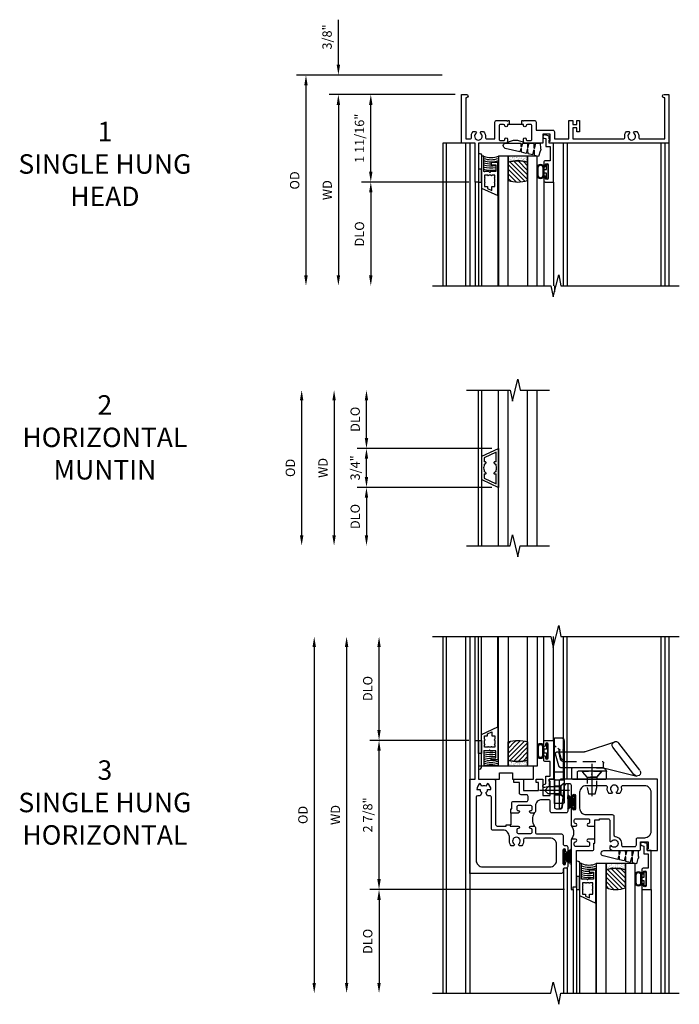
# Model space of a CAD drawing. Extents: x 0 to 88.2, y 0 to 56.1.
# Drawn here: x 26.3 to 39, y 35 to 53.9 of the extents above; entities that cross this region are included whole.
import ezdxf

# ---------------------------------------------------------------- set-up
doc = ezdxf.new("R2010")
doc.units = 0
doc.header["$LTSCALE"] = 0.5
doc.header["$MEASUREMENT"] = 0
doc.header["$PDSIZE"] = 0.25
doc.linetypes.add('CENTER', pattern=[2, 1.25, -0.25, 0.25, -0.25])
doc.linetypes.add('HIDDEN', pattern=[0.375, 0.25, -0.125])
doc.layers.get('0').update_dxf_attribs({"color": 4, "linetype": 'CONTINUOUS'})
for name, color, linetype in [('CENTER', 1, 'CENTER'), ('DIME', 2, 'CONTINUOUS'), ('HIDDEN', 3, 'HIDDEN'), ('POINTS', 7, 'CONTINUOUS'), ('TEXT', 3, 'CONTINUOUS')]:
    doc.layers.add(name, color=color, linetype=linetype)
doc.styles.get("Standard").update_dxf_attribs({"font": 'arial.ttf'})
doc.dimstyles.new('EXT_OFF-OFF', dxfattribs={"dimscale": 2, "dimtxt": 0.125, "dimasz": 0.1, "dimexe": 0.09, "dimexo": 0.0625, "dimgap": 0.0625, "dimtad": 1, "dimdec": 5, "dimzin": 0, "dimdsep": 46, "dimlunit": 4, "dimtxsty": 'Standard', "dimcen": 0, "dimse1": 1, "dimse2": 1, "dimclrd": 256, "dimadec": 0, "dimazin": 0, "dimtfac": 1, "dimtdec": 5, "dimtofl": 0, "dimtmove": 0, "dimatfit": 3, "dimfxl": 1, "dimfrac": 2, "dimtolj": 1, "dimtzin": 0, "dimarcsym": 0})
doc.dimstyles.new('EXT_ON-OFF', dxfattribs={"dimscale": 2, "dimtxt": 0.125, "dimasz": 0.1, "dimexe": 0.09, "dimexo": 0.063, "dimgap": 0.05, "dimtad": 1, "dimdec": 5, "dimzin": 0, "dimdsep": 46, "dimlunit": 4, "dimtxsty": 'Standard', "dimcen": 0, "dimse2": 1, "dimclrd": 256, "dimadec": 0, "dimazin": 0, "dimtfac": 1, "dimtdec": 5, "dimtofl": 0, "dimtmove": 0, "dimatfit": 3, "dimfxl": 1, "dimfrac": 2, "dimtolj": 1, "dimtzin": 0, "dimarcsym": 0})
doc.dimstyles.new('EXT_ON-ON', dxfattribs={"dimscale": 2, "dimtxt": 0.125, "dimasz": 0.1, "dimexe": 0.09, "dimexo": 0.063, "dimgap": 0.05, "dimtad": 1, "dimdec": 5, "dimzin": 0, "dimdsep": 46, "dimlunit": 4, "dimtxsty": 'Standard', "dimcen": 0, "dimclrd": 256, "dimadec": 0, "dimazin": 0, "dimtfac": 1, "dimtdec": 5, "dimtofl": 0, "dimtmove": 0, "dimatfit": 0, "dimfxl": 1, "dimfrac": 2, "dimtolj": 1, "dimtzin": 0, "dimarcsym": 0})

# ---------------------------------------------------------------- blocks, each defined once
blk = doc.blocks.new('*D34')
at = {"layer": 'DIME', "lineweight": -2, "transparency": 16777216}
blk.add_line((-2.375, 3.456), (-2.375, -3.018), dxfattribs=at)
at = {"layer": 'DIME', "transparency": 16777216}
for points in [[(-2.408, 3.456), (-2.342, 3.456), (-2.375, 3.656)], [(-2.408, -3.018), (-2.342, -3.018), (-2.375, -3.218)]]:
    blk.add_solid(points, dxfattribs=at)
at = {"layer": 'DIME', "color": 0, "transparency": 16777216, "insert": (-2.59, 0.219), "char_height": 0.18, "attachment_point": 5, "rotation": 90}
blk.add_mtext('\\A1;WD', dxfattribs=at)
blk = doc.blocks.new('*D35')
at = {"layer": 'DIME', "color": 0, "lineweight": -2, "transparency": 16777216}
for p, q in [((-0.019, 1.657), (-1.93, 1.657)), ((1.829, -1.218), (-1.93, -1.218))]:
    blk.add_line(p, q, dxfattribs=at)
at = {"layer": 'DIME', "lineweight": -2, "transparency": 16777216}
blk.add_line((-1.75, -1.018), (-1.75, 1.457), dxfattribs=at)
at = {"layer": 'DIME', "transparency": 16777216}
for points in [[(-1.783, 1.457), (-1.717, 1.457), (-1.75, 1.657)], [(-1.783, -1.018), (-1.717, -1.018), (-1.75, -1.218)]]:
    blk.add_solid(points, dxfattribs=at)
at = {"layer": 'DIME', "color": 0, "transparency": 16777216, "insert": (-1.968, 0.219), "char_height": 0.18, "attachment_point": 5, "rotation": 90}
blk.add_mtext('\\A1;2 7/8"', dxfattribs=at)
blk = doc.blocks.new('*D36')
at = {"layer": 'DIME', "color": 0, "lineweight": -2, "transparency": 16777216}
blk.add_line((1.829, -1.218), (-1.93, -1.218), dxfattribs=at)
at = {"layer": 'DIME', "lineweight": -2, "transparency": 16777216}
blk.add_line((-1.75, -1.418), (-1.75, -3.018), dxfattribs=at)
at = {"layer": 'DIME', "transparency": 16777216}
for points in [[(-1.783, -1.418), (-1.717, -1.418), (-1.75, -1.218)], [(-1.783, -3.018), (-1.717, -3.018), (-1.75, -3.218)]]:
    blk.add_solid(points, dxfattribs=at)
at = {"layer": 'DIME', "color": 0, "transparency": 16777216, "insert": (-1.968, -2.218), "char_height": 0.18, "attachment_point": 5, "rotation": 90}
blk.add_mtext('\\A1;DLO', dxfattribs=at)
blk = doc.blocks.new('*D37')
at = {"layer": 'DIME', "lineweight": -2, "transparency": 16777216}
blk.add_line((-3, 3.456), (-3, -3.018), dxfattribs=at)
at = {"layer": 'DIME', "transparency": 16777216}
for points in [[(-3.033, 3.456), (-2.967, 3.456), (-3, 3.656)], [(-3.033, -3.018), (-2.967, -3.018), (-3, -3.218)]]:
    blk.add_solid(points, dxfattribs=at)
at = {"layer": 'DIME', "color": 0, "transparency": 16777216, "insert": (-3.218, 0.219), "char_height": 0.18, "attachment_point": 5, "rotation": 90}
blk.add_mtext('\\A1;OD', dxfattribs=at)
blk = doc.blocks.new('*D38')
at = {"layer": 'DIME', "lineweight": -2, "transparency": 16777216}
blk.add_line((-1.75, 1.857), (-1.75, 3.456), dxfattribs=at)
at = {"layer": 'DIME', "color": 0, "lineweight": -2, "transparency": 16777216}
blk.add_line((-0.019, 1.657), (-1.93, 1.657), dxfattribs=at)
at = {"layer": 'DIME', "transparency": 16777216}
for points in [[(-1.783, 3.456), (-1.717, 3.456), (-1.75, 3.656)], [(-1.783, 1.857), (-1.717, 1.857), (-1.75, 1.657)]]:
    blk.add_solid(points, dxfattribs=at)
at = {"layer": 'DIME', "color": 0, "transparency": 16777216, "insert": (-1.968, 2.656), "char_height": 0.18, "attachment_point": 5, "rotation": 90}
blk.add_mtext('\\A1;DLO', dxfattribs=at)
blk = doc.blocks.new('B345208')
for points in [[(0.7, 0.026), (0.78, 0.026), (0.78, 0.006), (0.933, 0.006, -1), (0.933, -0.044, 0.414214), (0.908, -0.069), (0.908, -0.111, 0.414214), (0.933, -0.136), (1.179, -0.136, 0.414214), (1.204, -0.111), (1.204, -0.069, 0.414214), (1.179, -0.044, -1), (1.179, 0.006), (1.235, 0.006, -0.414214), (1.266, -0.025), (1.266, -0.116, 0.414214), (1.297, -0.147), (1.767, -0.147, -0.414214), (1.798, -0.178), (1.798, -0.338, 0.414214), (1.829, -0.369), (1.857, -0.369, -0.414214), (1.888, -0.4), (1.888, -0.477, -1), (1.848, -0.477), (1.848, -0.457, 1), (1.798, -0.457), (1.798, -0.717, 1), (1.848, -0.717), (1.848, -0.697, -1), (1.888, -0.697), (1.888, -0.774, -0.414214), (1.857, -0.805), (1.829, -0.805, 0.414214), (1.798, -0.836), (1.798, -0.876, -0.414214), (1.767, -0.907), (0, -0.907), (0, 0.906), (0.106, 0.906), (0.106, 1.657), (0.168, 1.657), (0.168, 0.906), (0.467, 0.906, -0.414214), (0.498, 0.875), (0.498, 0.037, 0.414214), (0.529, 0.006), (0.7, 0.006)], [(0.124, 0.56), (0.124, -0.657, 0.414214), (0.249, -0.782), (1.548, -0.782, 0.414214), (1.673, -0.657), (1.673, -0.352, 0.414214), (1.548, -0.227), (1.065, -0.227, 0.389824), (1.036, -0.258), (1.036, -0.284, -0.181954), (1.003, -0.374), (0.952, -0.374), (0.937, -0.348, 3.732051), (0.863, -0.348), (0.848, -0.374), (0.797, -0.374, -0.181954), (0.764, -0.284), (0.764, -0.199, 0.414214), (0.639, -0.074), (0.449, -0.074, -0.414214), (0.418, -0.043), (0.418, 0.56, 0.414214), (0.388, 0.59), (0.339, 0.59), (0.308, 0.644, 0.267949), (0.345, 0.708), (0.408, 0.708, 0.267949), (0.339, 0.826), (0.308, 0.772, 0.267949), (0.234, 0.772), (0.203, 0.826, 0.267949), (0.135, 0.708), (0.198, 0.708, 0.267949), (0.234, 0.644), (0.203, 0.59), (0.154, 0.59, 0.413286)], [(0.79, 0.256), (0.79, 0.336), (0.81, 0.336), (0.81, 0.447, -0.414214), (0.841, 0.478), (1.092, 0.478, 0.414214), (1.123, 0.509), (1.123, 0.577, 0.414214), (1.092, 0.608), (0.99, 0.608, -0.414214), (0.959, 0.639), (0.959, 0.844), (0.852, 0.844), (0.852, 0.906), (1.039, 0.906), (1.039, 0.688), (1.326, 0.688), (1.326, 0.844), (1.282, 0.844), (1.282, 0.906), (1.406, 0.906), (1.406, 0.592), (1.551, 0.592), (1.551, 0.871), (1.531, 0.871), (1.531, 0.906), (1.633, 0.906), (1.633, 0.37, 0.414214), (1.664, 0.339), (1.757, 0.339, 0.385859), (1.788, 0.367), (1.829, 0.779), (1.85, 0.816, -0.767327), (1.888, 0.806), (1.888, 0.29, -0.414214), (1.857, 0.259), (1.584, 0.259, -0.414214), (1.553, 0.29), (1.553, 0.481, 0.414214), (1.522, 0.512), (1.391, 0.512, 0.414214), (1.266, 0.387), (1.266, 0.287, -0.414214), (1.235, 0.256), (1.179, 0.256, -1), (1.179, 0.306, 0.414214), (1.204, 0.331), (1.204, 0.373, 0.414214), (1.179, 0.398), (0.933, 0.398, 0.414214), (0.908, 0.373), (0.908, 0.331, 0.414214), (0.933, 0.306, -1), (0.933, 0.256)]]:
    blk.add_lwpolyline(points, format="xyb", close=True)
blk.add_lwpolyline([(0.79, 0.256), (0.79, 0.026), (0.78, 0.026)])
blk.add_lwpolyline([(1.257, -0.003, -0.31807), (1.257, 0.265)], format="xyb")
blk = doc.blocks.new('B345356')
for points in [[(2.503, 0.126), (2.503, 0.146), (2.668, 0.146, -0.414214), (2.698, 0.116), (2.698, -0.284), (2.723, -0.298, -3.732442), (2.726, -0.371), (2.698, -0.387), (2.698, -0.435, 0.181959), (2.788, -0.469), (3.263, -0.469, 0.414214), (3.294, -0.437), (3.294, -0.298), (3.439, -0.298), (3.439, -0.433), (3.419, -0.433), (3.419, -0.469), (3.623, -0.469), (3.623, 0.907), (1.756, 0.907, 0.414214), (1.726, 0.877), (1.726, 0.359, 0.767327), (1.763, 0.349), (1.784, 0.386), (1.825, 0.799, -0.385859), (1.856, 0.827), (1.923, 0.827, -0.414214), (1.954, 0.796), (1.954, 0.653), (1.954, 0.573, 1), (1.989, 0.573), (1.989, 0.596, -1), (2.039, 0.596), (2.039, 0.336, -1), (1.989, 0.336), (1.989, 0.359, 1), (1.954, 0.359), (1.954, 0.035, 0.414214), (1.985, 0.004), (2.041, 0.004, 1), (2.041, 0.054, -0.414214), (2.016, 0.079), (2.016, 0.121, -0.414214), (2.041, 0.146), (2.287, 0.146, -0.414214), (2.312, 0.121), (2.312, 0.079, -0.414214), (2.287, 0.054, 1), (2.287, 0.004), (2.412, 0.004), (2.412, 0.126)], [(2.778, 0.195), (2.778, -0.166, 0.37787), (2.805, -0.197, -0.422196), (2.923, -0.353, 0.45972), (2.954, -0.389), (3.183, -0.389, 0.414214), (3.214, -0.357), (3.214, -0.248, -0.414214), (3.244, -0.219), (3.373, -0.219, 0.414214), (3.498, -0.094), (3.498, 0.656, 0.414214), (3.373, 0.781), (2.952, 0.781, 0.467139), (2.922, 0.746, -0.227683), (2.891, 0.632), (2.84, 0.632), (2.825, 0.658, 3.736441), (2.751, 0.658), (2.736, 0.632), (2.685, 0.632, -0.228504), (2.654, 0.746, 0.46756), (2.624, 0.781), (2.244, 0.781, 0.414214), (2.119, 0.656), (2.119, 0.351, 0.414214), (2.245, 0.225), (2.748, 0.225, -0.414214)], [(2.412, -0.246), (2.287, -0.246, 1.078636), (2.287, -0.296, -0.414214), (2.312, -0.321), (2.312, -0.363, -0.414214), (2.287, -0.389), (2.041, -0.389, -0.414214), (2.016, -0.363), (2.016, -0.321, -0.442556), (2.044, -0.296, 0.94433), (2.041, -0.246), (1.985, -0.246, 0.414214), (1.954, -0.277), (1.954, -1.218), (1.994, -1.218), (1.994, -1.168), (2.056, -1.168), (2.056, -0.469), (2.361, -0.469, 0.414214), (2.392, -0.437), (2.392, -0.326), (2.412, -0.326)]]:
    blk.add_lwpolyline(points, format="xyb", close=True)
blk.add_lwpolyline([(1.963, -0.256, 0.327838), (1.963, 0.013)], format="xyb")
blk.add_lwpolyline([(2.412, -0.246), (2.412, 0.004)])
blk = doc.blocks.new('B127098M')
at = {"layer": 'DIME', "color": 0}
for p, q in [((0, 0.136), (0, -0.136)), ((0.029, 0.136), (0, 0.136)), ((0.029, 0.136), (0.029, -0.136)), ((0.029, 0.052), (0.157, 0.131)), ((0.029, 0.048), (0.157, 0.117)), ((0.029, 0.043), (0.157, 0.103)), ((0.029, 0.036), (0.157, 0.088)), ((0.029, 0.03), (0.157, 0.075)), ((0.029, 0.027), (0.157, 0.061)), ((0.029, 0.023), (0.157, 0.045)), ((0.029, 0.016), (0.157, 0.03)), ((0.029, 0.011), (0.157, 0.018)), ((0.029, -0.136), (0, -0.136)), ((0.029, -0.036), (0.157, -0.084)), ((0.029, -0.011), (0.157, -0.015)), ((0.029, -0.016), (0.157, -0.027)), ((0.029, -0.023), (0.157, -0.042)), ((0.029, -0.027), (0.157, -0.058)), ((0.029, -0.031), (0.157, -0.072)), ((0.029, -0.043), (0.157, -0.099)), ((0.029, -0.048), (0.157, -0.113)), ((0.029, -0.052), (0.157, -0.127))]:
    blk.add_line(p, q, dxfattribs=at)
at = {"layer": 'DIME', "color": 0, "const_width": 0.01}
for points in [[(0.157, 0.158), (0.029, 0.052)], [(0.029, 0), (0.157, 0)], [(0.157, -0.158), (0.029, -0.052)]]:
    blk.add_lwpolyline(points, dxfattribs=at)
blk = doc.blocks.new('B245400')
blk.add_lwpolyline([(0.01, 0.0935, 0.414214), (0, 0.0835), (0, 0), (0.633, 0), (0.633, 0.0635, 0.414214), (0.603, 0.0935)], format="xyb", close=True)
at = {"layer": 'HIDDEN'}
for p, q in [((0.0827, 0.0619), (0.0553, 0.0935)), ((0.0827, 0), (0.0827, 0.0619)), ((0.1673, 0.0619), (0.0827, 0.0619)), ((0.1947, 0.0935), (0.1673, 0.0619)), ((0.1673, 0), (0.1673, 0.0619)), ((0.227, 0), (0.227, 0.0935)), ((0.305, 0), (0.305, 0.0935)), ((0.422, 0.0935), (0.422, 0.0797)), ((0.4335, 0.0651), (0.5127, 0.0464)), ((0.5156, 0.0765), (0.5156, 0.0935)), ((0.5156, 0.0532), (0.5156, 0.0599)), ((0.5209, 0.0413), (0.5273, 0.0333)), ((0.5402, 0.0175), (0.5498, 0.0056))]:
    blk.add_line(p, q, dxfattribs=at)
for centre, start, end in [((0.437, 0.0797), 180, 256.71499), ((0.5093, 0.0318), 38.92385, 76.71499), ((0.5306, 0.0532), 180, 218.92385), ((0.5614, 0.015), 218.92385, 270)]:
    blk.add_arc(centre, 0.015, start, end, dxfattribs=at)
blk = doc.blocks.new('B245460')
for p, q in [((0.3415, 0.4737), (0.263, 0.7956)), ((0.2782, 0.7666), (0.5407, 0.562)), ((0.3183, 0.8246), (0.5808, 0.62)), ((0.499, 0.3001), (0.596, 0.591)), ((0.232, 0.174), (0.232, 0.4953)), ((0.2395, 0.5028), (0.3025, 0.5028)), ((0.31, 0.4953), (0.31, 0.2278)), ((0.3415, 0.404), (0.3416, 0.4737)), ((0.3415, 0.4687), (0.3415, 0.0935)), ((0.4975, 0.0935), (0.4975, 0.2906)), ((0.3025, 0.2203), (0.2395, 0.2203)), ((0.2395, 0.1665), (0.334, 0.1665))]:
    blk.add_line(p, q)
for centre, radius, start, end in [((0.2982, 0.7956), 0.0352, 55.3663, 235.3663), ((0.5607, 0.591), 0.0352, 235.3663, 55.3663), ((0.2395, 0.4953), 0.0075, 90, 180), ((0.3025, 0.4953), 0.0075, 0, 90), ((0.3023, 0.4632), 0.0396, 8.12853, 89.70788), ((0.5275, 0.2906), 0.03, 161.56592, 180), ((0.2395, 0.2278), 0.0075, 180, 270), ((0.3025, 0.2278), 0.0075, 0, 0), ((0.3025, 0.2278), 0.0075, 270, 360), ((0.2395, 0.174), 0.0075, 180, 270), ((0.334, 0.174), 0.0075, 270, 0)]:
    blk.add_arc(centre, radius, start, end)
at = {"layer": 'HIDDEN'}
for p, q in [((0.2539, 0.409), (0.232, 0.409)), ((0.2539, 0.409), (0.31, 0.4577)), ((0.2539, 0.314), (0.2539, 0.409)), ((0.3416, 0.4737), (0.3886, 0.4737)), ((0.4036, 0.0868), (0.4036, 0.4587)), ((0.2539, 0.314), (0.232, 0.314)), ((0.2539, 0.314), (0.31, 0.2653)), ((0.3415, 0.0935), (0.3415, 0.0702)), ((0.3616, 0.0419), (0.4755, 0.0114)), ((0.4273, 0.0574), (0.4837, 0.0454)), ((0.4975, 0.0283), (0.4975, 0.0935))]:
    blk.add_line(p, q, dxfattribs=at)
for centre, radius, start, end in [((0.3886, 0.4587), 0.015, 0, 90), ((0.3715, 0.0702), 0.03, 180, 250.74136), ((0.4336, 0.0868), 0.03, 180, 257.98247), ((0.48, 0.0283), 0.0175, 255.04916, 77.98247)]:
    blk.add_arc(centre, radius, start, end, dxfattribs=at)
at = {"layer": 'POINTS'}
blk.add_point((0.2825, 0.3615), dxfattribs=at)
blk = doc.blocks.new('B128459')
at = {"layer": 'CENTER'}
blk.add_line((0.0516, 0), (-0.2374, 0), dxfattribs=at)
at = {"layer": 'HIDDEN'}
for p, q in [((-0.1875, 0), (-0.153, 0.0345)), ((-0.0406, 0.0345), (-0.153, 0.0345)), ((0, 0.0697), (-0.0406, 0.0345)), ((-0.0406, -0.0345), (-0.0406, 0.0345)), ((0, 0.0697), (0, -0.0697)), ((-0.1875, 0), (-0.153, -0.0345)), ((-0.0406, -0.0345), (-0.153, -0.0345)), ((0, -0.0697), (-0.0406, -0.0345))]:
    blk.add_line(p, q, dxfattribs=at)
blk = doc.blocks.new('B128381')
for points in [[(-0.192, 0), (0.192, 0), (0.095, -0.112), (-0.095, -0.112)], [(-0.095, -0.112), (-0.095, -0.313), (-0.065, -0.437), (0.065, -0.437), (0.095, -0.313), (0.095, -0.112)]]:
    blk.add_lwpolyline(points, close=True)
at = {"layer": 'CENTER'}
blk.add_lwpolyline([(0, 0.144), (0, -0.593)], dxfattribs=at)
blk = doc.blocks.new('SWEEPLOCK ASSEMBLY')
at = {"extrusion": (0, 0, -1), "xscale": 1.999999999999999, "yscale": 1.999999999999999, "zscale": -2}
for name, p, rotation in [('B245400', (0, -0.464), 90), ('B245460', (0, -0.464), 90), ('B128459', (-0.187, -0.214), 180)]:
    blk.add_blockref(name, p, dxfattribs=dict(at, rotation=rotation))
at = {"layer": 'HIDDEN'}
blk.add_blockref('B128381', (0.723, 0.156), dxfattribs=at)
blk = doc.blocks.new('B027339')
blk.add_lwpolyline([(0.406, 0), (0.406, 0.125), (0.656, 0.125), (0.656, 0), (1.062, 0), (1.062, 0.25), (0, 0.25), (0, 0)], close=True)
blk = doc.blocks.new('B345108')
blk.add_lwpolyline([(0, -0.06), (0.01, -0.07), (0, -0.08), (0, -0.136), (-0.086, -0.159, -1), (-0.102, -0.099), (-0.062, -0.088), (-0.062, 0.062), (0.02, 0.062), (0.02, 0.34), (-0.074, 0.34, -0.414214), (-0.104, 0.37), (-0.104, 0.437, -1), (-0.069, 0.437), (-0.069, 0.415, 1), (-0.019, 0.415), (-0.019, 0.675, 1), (-0.069, 0.675), (-0.069, 0.652, -1), (-0.104, 0.652), (-0.104, 0.72, -0.414214), (-0.074, 0.75), (0.082, 0.75), (0.082, 0), (0, 0)], format="xyb", close=True)
blk = doc.blocks.new('B127077M3')
for points in [[(-0.085, 0.079, 1), (-0.21, 0.079), (-0.21, -0.078, 1), (-0.085, -0.078)], [(-0.105, 0.079, 1), (-0.19, 0.079), (-0.19, -0.078, 1), (-0.105, -0.078)], [(-0.085, -0.035), (-0.035, -0.035), (-0.035, -0.12, 1), (-0.005, -0.12), (-0.005, 0.12, 1), (-0.035, 0.12), (-0.035, 0.035), (-0.085, 0.035)]]:
    blk.add_lwpolyline(points, format="xyb", close=True)
blk = doc.blocks.new('B127186 8400M1')
blk.add_lwpolyline([(0, 0), (0.06, 0), (0.06, -0.25), (0, -0.25)], close=True)
blk.add_arc((0.02, -0.511), 0.0414, 240.6761, 16.0749)
blk = doc.blocks.new('B735016')
at = {"linetype": 'Continuous'}
blk.add_lwpolyline([(0.187, 0.165), (0.272, 0.165), (0.272, 0.298), (0.171, 0.298), (0.156, 0.313), (0.141, 0.298), (0.04, 0.298), (0.04, 0), (0, 0), (0, 0.615), (0.312, 0.76), (0.312, 0.125), (0.187, 0.125)], close=True, dxfattribs=at)
blk.add_lwpolyline([(0.055, 0.588), (0.117, 0.588), (0.117, 0.625), (0.195, 0.662), (0.195, 0.588), (0.257, 0.588), (0.257, 0.521), (0.245, 0.509), (0.257, 0.497), (0.257, 0.435), (0.245, 0.423), (0.257, 0.411), (0.257, 0.368), (0.2, 0.368, 1), (0.18, 0.368), (0.138, 0.368, 1), (0.118, 0.368), (0.055, 0.368), (0.055, 0.411), (0.067, 0.423), (0.055, 0.435), (0.055, 0.497), (0.067, 0.509), (0.055, 0.521)], format="xyb", close=True, dxfattribs=at)
blk = doc.blocks.new('GT245508')
h = blk.add_hatch()
h.set_pattern_fill('ANSI31', color=256, scale=0.5, style=0)
h.set_pattern_definition([(45, (-23.4708, 0.754585), (-0.04419417, 0.04419417), [])])
edge = h.paths.add_edge_path()
edge.add_line((-0.791, 0.37), (-0.791, 0.72))
edge.add_arc((-0.604, 0.149), 0.601, 71.8194, 108.1806, ccw=False)
edge.add_line((-0.416, 0.72), (-0.416, 0.37))
edge.add_arc((-0.604, 0.941), 0.601, 251.8194, 288.1806, ccw=False)
h = blk.add_hatch()
h.set_pattern_fill('AR-SAND', color=256, scale=0.03, style=0)
h.set_pattern_definition([(37.5, (-19.74987, 0.66139), (-0.0018898, 0.05780471), [0, -0.0456, 0, -0.051, 0, -0.04875]), (7.5, (-19.74987, 0.66139), (0.0530933, 0.08466438), [0, -0.0246, 0, -0.0411, 0, -0.01575]), (327.5, (-19.78677, 0.66139), (0.09342426, 0.00016977), [0, -0.015, 0, -0.054, 0, -0.0705]), (317.5, (-19.78677, 0.66139), (0.0901838, 0.02633027), [0, -0.0075, 0, -0.0354, 0, -0.0405])])
edge = h.paths.add_edge_path()
edge.add_line((-0.416, 0.37), (-0.416, 0.25))
edge.add_line((-0.416, 0.25), (-0.791, 0.25))
edge.add_line((-0.791, 0.25), (-0.791, 0.37))
edge.add_arc((-0.604, 0.941), 0.601, 251.8194, 288.1806)
for p, q in [((-1.425, 0.75), (-1.425, 2.75)), ((-1.363, 0.75), (-1.363, 2.75)), ((-1.303, 0.865), (-1.303, 2.75)), ((-0.991, 1.01), (-0.991, 2.75)), ((-0.104, 0.72), (-0.104, 2.751)), ((0.082, 0.75), (0.082, 2.75))]:
    blk.add_line(p, q)
for points in [[(-0.791, 2.75), (-0.791, 0.25), (-0.979, 0.25), (-0.979, 2.75)], [(-0.229, 2.75), (-0.229, 0.25), (-0.416, 0.25), (-0.416, 2.75)]]:
    blk.add_lwpolyline(points)
at = {"const_width": 0.0121}
blk.add_lwpolyline([(-0.985, 1.01), (-0.985, 0.51)], dxfattribs=at)
for points in [[(-0.791, 0.37), (-0.791, 0.72, -0.16), (-0.416, 0.72), (-0.416, 0.37, -0.16)], [(-0.416, 0.37), (-0.416, 0.25), (-0.791, 0.25), (-0.791, 0.37, 0.16)]]:
    blk.add_lwpolyline(points, format="xyb", close=True)
at = {"layer": 'TEXT'}
for centre, radius, start, end in [((-1.122, -0.079), 0.638, 100.6995, 102.8022), ((-1.122, -0.079), 0.598, 81.2598, 103.6741), ((-1.122, -0.079), 0.558, 80.6282, 104.6749), ((-1.122, -0.079), 0.518, 79.8978, 105.8359), ((-1.122, -0.079), 0.478, 89.2905, 107.1996), ((-1.122, -0.079), 0.638, 91.903, 92.6992), ((-1.121, -0.084), 0.443, 71.2784, 108.7216), ((-1.121, -0.084), 0.403, 69.3155, 110.6845), ((-1.121, -0.083), 0.362, 66.8784, 113.1216)]:
    blk.add_arc(centre, radius, start, end, dxfattribs=at)
for name, p in [('B735016', (-1.303, 0.25)), ('B127186 8400M1', (-1.363, 0.75)), ('B127077M3', (-0.019, 0.545)), ('B345108', (0, 0)), ('B027339', (-1.363, 0))]:
    blk.add_blockref(name, p)
blk = doc.blocks.new('B127099M2')
blk.add_lwpolyline([(0.032, 0.102, -0.373885), (0.041, 0.096), (0.068, -0.006), (0.147, 0.013), (0.149, 0.109, -0.869287), (0.165, 0.111), (0.188, 0.023), (0.272, 0.043), (0.274, 0.124, -0.869287), (0.29, 0.126), (0.309, 0.052), (0.397, 0.073), (0.399, 0.139, -0.869287), (0.414, 0.14), (0.43, 0.081), (0.711, 0.149, 0.888037), (0.699, 0.25), (0.41, 0.25), (0.409, 0.189, -0.869287), (0.393, 0.187), (0.376, 0.25), (0.286, 0.25), (0.284, 0.174, -0.869287), (0.268, 0.172), (0.248, 0.25), (0.161, 0.25), (0.159, 0.159, -0.869287), (0.144, 0.157), (0.119, 0.25), (0.037, 0.25), (0.035, 0.144, -0.373885), (0.028, 0.137)], format="xyb", close=True)
blk = doc.blocks.new('GT245507')
h = blk.add_hatch()
h.set_pattern_fill('AR-SAND', color=256, scale=0.03, style=0)
h.set_pattern_definition([(322.5, (-19.74987, -0.66139), (-0.0018898, -0.05780471), [0, -0.0456, 0, -0.051, 0, -0.04875]), (352.5, (-19.74987, -0.66139), (0.0530933, -0.08466438), [0, -0.0246, 0, -0.0411, 0, -0.01575]), (32.5, (-19.78677, -0.66139), (0.09342426, -0.00016977), [0, -0.015, 0, -0.054, 0, -0.0705]), (42.5, (-19.78677, -0.66139), (0.0901838, -0.02633027), [0, -0.0075, 0, -0.0354, 0, -0.0405])])
edge = h.paths.add_edge_path()
edge.add_line((-0.416, -0.37), (-0.416, -0.25))
edge.add_line((-0.416, -0.25), (-0.791, -0.25))
edge.add_line((-0.791, -0.25), (-0.791, -0.37))
edge.add_arc((-0.604, -0.941), 0.601, 71.8194, 108.1806, ccw=False)
h = blk.add_hatch()
h.set_pattern_fill('ANSI31', color=256, scale=0.5, style=0)
h.set_pattern_definition([(315, (-23.4708, -0.754585), (-0.04419417, -0.04419417), [])])
edge = h.paths.add_edge_path()
edge.add_line((-0.791, -0.37), (-0.791, -0.72))
edge.add_arc((-0.604, -0.149), 0.601, 251.8194, 288.1806)
edge.add_line((-0.416, -0.72), (-0.416, -0.37))
edge.add_arc((-0.604, -0.941), 0.601, 71.8194, 108.1806)
for p, q in [((-1.425, -0.75), (-1.425, -2.75)), ((-1.363, -0.75), (-1.363, -2.75)), ((-0.104, -0.72), (-0.104, -2.751)), ((0.082, -0.75), (0.082, -2.75)), ((-1.303, -0.865), (-1.303, -2.75)), ((-0.991, -1.01), (-0.991, -2.75))]:
    blk.add_line(p, q)
for points in [[(-0.791, -2.75), (-0.791, -0.25), (-0.979, -0.25), (-0.979, -2.75)], [(-0.229, -2.75), (-0.229, -0.25), (-0.416, -0.25), (-0.416, -2.75)]]:
    blk.add_lwpolyline(points)
for points in [[(-0.416, -0.37), (-0.416, -0.25), (-0.791, -0.25), (-0.791, -0.37, -0.16)], [(-0.791, -0.37), (-0.791, -0.72, 0.16), (-0.416, -0.72), (-0.416, -0.37, 0.16)]]:
    blk.add_lwpolyline(points, format="xyb", close=True)
at = {"const_width": 0.0121}
blk.add_lwpolyline([(-0.985, -1.01), (-0.985, -0.51)], dxfattribs=at)
at = {"layer": 'TEXT'}
for centre, radius, start, end in [((-1.121, 0.083), 0.362, 246.8784, 293.1216), ((-1.121, 0.084), 0.403, 249.3155, 290.6845), ((-1.121, 0.084), 0.443, 251.2784, 288.7216), ((-1.122, 0.079), 0.478, 252.8004, 270.7095), ((-1.122, 0.079), 0.518, 254.1641, 280.1022), ((-1.122, 0.079), 0.558, 255.3251, 279.3718), ((-1.122, 0.079), 0.598, 256.3259, 278.7402), ((-1.122, 0.079), 0.638, 257.1978, 259.3005), ((-1.122, 0.079), 0.638, 267.3008, 268.097)]:
    blk.add_arc(centre, radius, start, end, dxfattribs=at)
at = {"xscale": -1, "rotation": 180}
for name, p in [('B345108', (0, 0)), ('B127186 8400M1', (-1.363, -0.75)), ('B735016', (-1.303, -0.25)), ('B127077M3', (-0.019, -0.545))]:
    blk.add_blockref(name, p, dxfattribs=at)
at = {"xscale": -1}
blk.add_blockref('B127099M2', (-0.135, -0.25), dxfattribs=at)
blk = doc.blocks.new('*D54')
at = {"layer": 'DIME', "color": 0, "lineweight": -2, "transparency": 16777216}
blk.add_line((-0.125, 0), (-2.555, 0), dxfattribs=at)
at = {"layer": 'DIME', "lineweight": -2, "transparency": 16777216}
blk.add_line((-2.375, -0.2), (-2.375, -3.488), dxfattribs=at)
at = {"layer": 'DIME', "transparency": 16777216}
for points in [[(-2.408, -0.2), (-2.342, -0.2), (-2.375, 0)], [(-2.408, -3.488), (-2.342, -3.488), (-2.375, -3.688)]]:
    blk.add_solid(points, dxfattribs=at)
at = {"layer": 'DIME', "color": 0, "transparency": 16777216, "insert": (-2.59, -1.844), "char_height": 0.18, "attachment_point": 5, "rotation": 90}
blk.add_mtext('\\A1;WD', dxfattribs=at)
blk = doc.blocks.new('*D55')
at = {"layer": 'DIME', "color": 0, "lineweight": -2, "transparency": 16777216}
for p, q in [((-0.125, 0), (-1.93, 0)), ((0.14, -1.688), (-1.93, -1.688))]:
    blk.add_line(p, q, dxfattribs=at)
at = {"layer": 'DIME', "lineweight": -2, "transparency": 16777216}
blk.add_line((-1.75, -1.488), (-1.75, -0.2), dxfattribs=at)
at = {"layer": 'DIME', "transparency": 16777216}
for points in [[(-1.783, -0.2), (-1.717, -0.2), (-1.75, 0)], [(-1.783, -1.488), (-1.717, -1.488), (-1.75, -1.688)]]:
    blk.add_solid(points, dxfattribs=at)
at = {"layer": 'DIME', "color": 0, "transparency": 16777216, "insert": (-1.968, -0.844), "char_height": 0.18, "attachment_point": 5, "rotation": 90}
blk.add_mtext('\\A1;1 11/16"', dxfattribs=at)
blk = doc.blocks.new('*D56')
at = {"layer": 'DIME', "color": 0, "lineweight": -2, "transparency": 16777216}
blk.add_line((0.14, -1.688), (-1.93, -1.688), dxfattribs=at)
at = {"layer": 'DIME', "lineweight": -2, "transparency": 16777216}
blk.add_line((-1.75, -1.888), (-1.75, -3.488), dxfattribs=at)
at = {"layer": 'DIME', "transparency": 16777216}
for points in [[(-1.783, -1.888), (-1.717, -1.888), (-1.75, -1.688)], [(-1.783, -3.488), (-1.717, -3.488), (-1.75, -3.688)]]:
    blk.add_solid(points, dxfattribs=at)
at = {"layer": 'DIME', "color": 0, "transparency": 16777216, "insert": (-1.968, -2.688), "char_height": 0.18, "attachment_point": 5, "rotation": 90}
blk.add_mtext('\\A1;DLO', dxfattribs=at)
blk = doc.blocks.new('*D57')
at = {"layer": 'DIME', "lineweight": -2, "transparency": 16777216}
for p, q in [((-2.375, 0.575), (-2.375, 1.441)), ((-2.375, -0.2), (-2.375, -0.4))]:
    blk.add_line(p, q, dxfattribs=at)
at = {"layer": 'DIME', "color": 0, "lineweight": -2, "transparency": 16777216}
for p, q in [((-0.375, 0.375), (-2.555, 0.375)), ((-0.125, 0), (-2.555, 0))]:
    blk.add_line(p, q, dxfattribs=at)
at = {"layer": 'DIME', "transparency": 16777216}
for points in [[(-2.408, 0.575), (-2.342, 0.575), (-2.375, 0.375)], [(-2.408, -0.2), (-2.342, -0.2), (-2.375, 0)]]:
    blk.add_solid(points, dxfattribs=at)
at = {"layer": 'DIME', "color": 0, "transparency": 16777216, "insert": (-2.593, 1.108), "char_height": 0.18, "attachment_point": 5, "rotation": 90}
blk.add_mtext('\\A1;3/8"', dxfattribs=at)
blk = doc.blocks.new('*D58')
at = {"layer": 'DIME', "color": 0, "lineweight": -2, "transparency": 16777216}
blk.add_line((-0.375, 0.375), (-3.18, 0.375), dxfattribs=at)
at = {"layer": 'DIME', "lineweight": -2, "transparency": 16777216}
blk.add_line((-3, 0.175), (-3, -3.488), dxfattribs=at)
at = {"layer": 'DIME', "transparency": 16777216}
for points in [[(-3.033, 0.175), (-2.967, 0.175), (-3, 0.375)], [(-3.033, -3.488), (-2.967, -3.488), (-3, -3.688)]]:
    blk.add_solid(points, dxfattribs=at)
at = {"layer": 'DIME', "color": 0, "transparency": 16777216, "insert": (-3.218, -1.657), "char_height": 0.18, "attachment_point": 5, "rotation": 90}
blk.add_mtext('\\A1;OD', dxfattribs=at)
blk = doc.blocks.new('B345207')
for points in [[(0.916, -0.58), (0.885, -0.58), (0.885, -0.599, -0.941594), (0.835, -0.602, 0.379405), (0.81, -0.58), (0.75, -0.58, 0.414214), (0.725, -0.605), (0.725, -0.863, 0.414214), (0.75, -0.888), (0.81, -0.888, 0.414214), (0.835, -0.863, -1), (0.885, -0.863), (0.885, -0.907, -0.414214), (0.854, -0.938), (0.327, -0.938), (0.327, -1.688), (0.265, -1.688), (0.265, -0.938), (0, -0.938), (0, 0), (0.094, 0, -1), (0.094, -0.062), (0.08, -0.062), (0.08, -0.858), (0.161, -0.858, 0.455538), (0.19, -0.824, -0.220354), (0.224, -0.714), (0.272, -0.714), (0.288, -0.741, 3.721972), (0.362, -0.741), (0.377, -0.714), (0.426, -0.714, -0.220354), (0.46, -0.824, 0.455538), (0.489, -0.858), (0.645, -0.858), (0.645, -0.531, -0.414214), (0.676, -0.5), (0.87, -0.5), (0.885, -0.515), (0.899, -0.5), (0.916, -0.5)], [(1.166, -0.5), (1.182, -0.5), (1.197, -0.515), (1.211, -0.5), (1.406, -0.5, -0.414214), (1.437, -0.531), (1.437, -0.688), (1.759, -0.688, -0.414214), (1.79, -0.719), (1.79, -0.858), (2.067, -0.858), (2.067, -0.5), (2.147, -0.5), (2.147, -0.578), (2.222, -0.578), (2.222, -0.5), (2.272, -0.5), (2.272, -0.718), (2.222, -0.718), (2.222, -0.64), (2.147, -0.64), (2.147, -0.858), (3.118, -0.858, 0.455538), (3.147, -0.824, -0.220354), (3.181, -0.714), (3.229, -0.714), (3.245, -0.741, 3.721972), (3.319, -0.741), (3.334, -0.714), (3.383, -0.714, -0.220354), (3.417, -0.824, 0.455538), (3.446, -0.858), (3.92, -0.858), (3.92, -0.062), (3.906, -0.062, -1), (3.906, 0), (4, 0), (4, -0.938), (1.69, -0.938), (1.69, -0.903), (1.71, -0.903), (1.71, -0.768), (1.565, -0.768), (1.565, -0.938), (1.228, -0.938, -0.414214), (1.197, -0.907), (1.197, -0.863, -1), (1.247, -0.863, 0.414214), (1.272, -0.888), (1.332, -0.888, 0.414214), (1.357, -0.863), (1.357, -0.605, 0.414214), (1.332, -0.58), (1.271, -0.58, 0.379405), (1.246, -0.602, -0.941594), (1.197, -0.599), (1.197, -0.58), (1.166, -0.58)]]:
    blk.add_lwpolyline(points, format="xyb", close=True)
blk.add_lwpolyline([(1.197, -0.58), (0.885, -0.58)])
blk.add_lwpolyline([(1.206, -0.929, 0.256152), (0.876, -0.929)], format="xyb")
blk = doc.blocks.new('*D109')
at = {"layer": 'DIME', "lineweight": -2, "transparency": 16777216}
blk.add_line((-2.761, 1.3), (-2.761, -1.3), dxfattribs=at)
at = {"layer": 'DIME', "transparency": 16777216}
for points in [[(-2.794, 1.3), (-2.728, 1.3), (-2.761, 1.5)], [(-2.794, -1.3), (-2.728, -1.3), (-2.761, -1.5)]]:
    blk.add_solid(points, dxfattribs=at)
at = {"layer": 'DIME', "color": 0, "transparency": 16777216, "insert": (-2.976, 0), "char_height": 0.18, "attachment_point": 5, "rotation": 90}
blk.add_mtext('\\A1;WD', dxfattribs=at)
blk = doc.blocks.new('*D110')
at = {"layer": 'DIME', "color": 0, "lineweight": -2, "transparency": 16777216}
for p, q in [((0.283, 0.375), (-2.316, 0.375)), ((0.284, -0.375), (-2.316, -0.375))]:
    blk.add_line(p, q, dxfattribs=at)
at = {"layer": 'DIME', "lineweight": -2, "transparency": 16777216}
blk.add_line((-2.136, -0.175), (-2.136, 0.175), dxfattribs=at)
at = {"layer": 'DIME', "transparency": 16777216}
for points in [[(-2.169, 0.175), (-2.103, 0.175), (-2.136, 0.375)], [(-2.169, -0.175), (-2.103, -0.175), (-2.136, -0.375)]]:
    blk.add_solid(points, dxfattribs=at)
at = {"layer": 'DIME', "color": 0, "transparency": 16777216, "insert": (-2.354, 0), "char_height": 0.18, "attachment_point": 5, "rotation": 90}
blk.add_mtext('\\A1;3/4"', dxfattribs=at)
blk = doc.blocks.new('*D111')
at = {"layer": 'DIME', "color": 0, "lineweight": -2, "transparency": 16777216}
blk.add_line((0.273, -0.375), (-2.316, -0.375), dxfattribs=at)
at = {"layer": 'DIME', "lineweight": -2, "transparency": 16777216}
blk.add_line((-2.136, -0.575), (-2.136, -1.3), dxfattribs=at)
at = {"layer": 'DIME', "transparency": 16777216}
for points in [[(-2.169, -0.575), (-2.103, -0.575), (-2.136, -0.375)], [(-2.169, -1.3), (-2.103, -1.3), (-2.136, -1.5)]]:
    blk.add_solid(points, dxfattribs=at)
at = {"layer": 'DIME', "color": 0, "transparency": 16777216, "insert": (-2.354, -0.937), "char_height": 0.18, "attachment_point": 5, "rotation": 90}
blk.add_mtext('\\A1;DLO', dxfattribs=at)
blk = doc.blocks.new('*D112')
at = {"layer": 'DIME', "lineweight": -2, "transparency": 16777216}
blk.add_line((-3.386, 1.3), (-3.386, -1.3), dxfattribs=at)
at = {"layer": 'DIME', "transparency": 16777216}
for points in [[(-3.419, 1.3), (-3.353, 1.3), (-3.386, 1.5)], [(-3.419, -1.3), (-3.353, -1.3), (-3.386, -1.5)]]:
    blk.add_solid(points, dxfattribs=at)
at = {"layer": 'DIME', "color": 0, "transparency": 16777216, "insert": (-3.604, 0), "char_height": 0.18, "attachment_point": 5, "rotation": 90}
blk.add_mtext('\\A1;OD', dxfattribs=at)
blk = doc.blocks.new('*D113')
at = {"layer": 'DIME', "lineweight": -2, "transparency": 16777216}
blk.add_line((-2.136, 0.575), (-2.136, 1.3), dxfattribs=at)
at = {"layer": 'DIME', "color": 0, "lineweight": -2, "transparency": 16777216}
blk.add_line((0.283, 0.375), (-2.316, 0.375), dxfattribs=at)
at = {"layer": 'DIME', "transparency": 16777216}
for points in [[(-2.169, 1.3), (-2.103, 1.3), (-2.136, 1.5)], [(-2.169, 0.575), (-2.103, 0.575), (-2.136, 0.375)]]:
    blk.add_solid(points, dxfattribs=at)
at = {"layer": 'DIME', "color": 0, "transparency": 16777216, "insert": (-2.354, 0.937), "char_height": 0.18, "attachment_point": 5, "rotation": 90}
blk.add_mtext('\\A1;DLO', dxfattribs=at)
blk = doc.blocks.new('B735017')
at = {"linetype": 'Continuous'}
for p, q in [((-0.322, 0.225), (0, 0.375)), ((-0.322, -0.225), (-0.322, 0.225)), ((-0.045, 0.304), (-0.277, 0.196)), ((-0.277, 0.196), (-0.277, 0.115)), ((-0.045, 0.115), (-0.045, 0.304)), ((0, 0.375), (0, -0.375)), ((-0.246, 0.115), (-0.277, 0.115)), ((-0.277, 0.075), (-0.277, 0.047)), ((-0.277, 0.075), (-0.261, 0.075)), ((-0.236, 0.1), (-0.236, 0.105)), ((-0.086, 0.105), (-0.086, 0.1)), ((-0.045, 0.115), (-0.076, 0.115)), ((-0.061, 0.075), (-0.045, 0.075)), ((-0.045, 0.047), (-0.045, 0.075)), ((-0.277, -0.047), (-0.277, -0.075)), ((-0.261, -0.075), (-0.277, -0.075)), ((-0.277, -0.115), (-0.277, -0.196)), ((-0.277, -0.115), (-0.246, -0.115)), ((-0.236, -0.105), (-0.236, -0.1)), ((-0.086, -0.1), (-0.086, -0.105)), ((-0.076, -0.115), (-0.045, -0.115)), ((-0.045, -0.075), (-0.061, -0.075)), ((-0.045, -0.075), (-0.045, -0.047)), ((-0.045, -0.304), (-0.045, -0.115)), ((-0.322, -0.225), (0, -0.375)), ((-0.277, -0.196), (-0.045, -0.304))]:
    blk.add_line(p, q, dxfattribs=at)
for centre, radius, start, end in [((-0.161, 0), 0.125, 158.1252, 201.8748), ((-0.161, 0), 0.125, 126.8699, 143.1301), ((-0.246, 0.105), 0.01, 0, 90), ((-0.076, 0.105), 0.01, 90, 180), ((-0.161, 0), 0.125, 36.8699, 53.1301), ((-0.161, 0), 0.125, 338.1252, 21.8748), ((-0.161, 0), 0.125, 216.8699, 233.1301), ((-0.246, -0.105), 0.01, 270, 0), ((-0.161, 0), 0.125, 306.8699, 323.1301), ((-0.076, -0.105), 0.01, 180, 270)]:
    blk.add_arc(centre, radius, start, end, dxfattribs=at)
blk = doc.blocks.new('S245HI503KCADS')
for p, q in [((-0.517952, 3.6565), (-0.517952, -3.2185)), ((-0.455952, 3.6565), (-0.455952, -3.2185)), ((-0.080952, 3.6565), (-0.080952, -3.2185)), ((-0.000952, 3.6565), (-0.000952, -3.2185)), ((1.806048, 0.9065), (1.806048, 3.6565)), ((1.876048, 0.9065), (1.876048, 3.6565)), ((3.683048, 3.6565), (3.683048, -3.2185)), ((3.763048, 3.6565), (3.763048, -3.2185)), ((3.841048, 3.6565), (3.841048, -3.2185)), ((1.806048, -0.814125), (1.806048, -3.2185)), ((1.876048, -0.79756), (1.876048, -3.2185))]:
    blk.add_line(p, q)
for points in [[(-0.717952, 3.6565), (1.565116, 3.6565), (1.608585, 3.44408), (1.71451, 3.86892), (1.75798, 3.6565), (4.041048, 3.6565)], [(-0.717952, -3.2185), (1.565116, -3.2185), (1.608585, -3.00608), (1.71451, -3.43092), (1.75798, -3.2185), (4.041048, -3.2185)]]:
    blk.add_lwpolyline(points)
for name, p in [('GT245508', (1.531, 0.9065)), ('SWEEPLOCK ASSEMBLY', (1.633, 0.9065)), ('B345208', (0, 0)), ('B345356', (0, 0)), ('GT245507', (3.419, -0.4685)), ('B127098M', (1.7975, -0.5865))]:
    blk.add_blockref(name, p)
at = {"rotation": 180}
blk.add_blockref('B127098M', (2.039, 0.466), dxfattribs=at)
at = {"layer": 'DIME'}
for base, p1, p2, angle, text, dimstyle, picture, middle in [((-3, -3.2185), (-0.094, 3.6565), (1.794, -3.2185), 90, 'OD', 'EXT_OFF-OFF', '*D37', (-3.218131, 0.219)), ((-2.375, -3.2185), (-0.094, 3.6565), (1.794, -3.2185), 90, 'WD', 'EXT_OFF-OFF', '*D34', (-2.59, 0.219)), ((-1.75, 3.6565), (0.106, 1.6565), (-0.094, 3.6565), 270, 'DLO', 'EXT_ON-OFF', '*D38', (-1.968131, 2.6565)), ((-1.75, -3.2185), (1.954, -1.2185), (1.794, -3.2185), 90, 'DLO', 'EXT_ON-OFF', '*D36', (-1.968131, -2.2185))]:
    dim = blk.add_linear_dim(base=base, p1=p1, p2=p2, angle=angle, text=text, dimstyle=dimstyle, dxfattribs=at)
    dim.commit()
    dim.dimension.update_dxf_attribs({"geometry": picture, "text_midpoint": middle})
dim = blk.add_linear_dim(base=(-1.75, 1.6565), p1=(1.954, -1.2185), p2=(0.106, 1.6565), angle=90, dimstyle='EXT_ON-ON', dxfattribs=at)
dim.commit()
dim.dimension.update_dxf_attribs({"geometry": '*D35', "text_midpoint": (-1.96807, 0.219)})
blk = doc.blocks.new('S245HH504KCADS')
for p, q in [((0, -0.938), (-0.359, -0.938)), ((-0.359, -0.938), (-0.359, -3.688)), ((-0.297, -0.938), (-0.297, -3.688)), ((0.078, -0.938), (0.078, -3.688)), ((0.158, -0.938), (0.158, -3.688)), ((1.96, -0.938), (1.96, -3.688)), ((2.04, -0.938), (2.04, -3.688)), ((3.842, -0.938), (3.842, -3.688)), ((3.922, -0.938), (3.922, -3.688)), ((4, -0.938), (4, -3.688)), ((1.791, -3.688), (1.791, -3.806318))]:
    blk.add_line(p, q)
blk.add_lwpolyline([(-0.559, -3.688), (1.724068, -3.688), (1.767538, -3.90042), (1.873462, -3.47558), (1.916932, -3.688), (4.2, -3.688)])
for name, p in [('B345207', (0, 0)), ('GT245507', (1.689952, -0.938))]:
    blk.add_blockref(name, p)
at = {"layer": 'DIME'}
for base, p1, p2, picture, middle in [((-2.375, 0.375), (0, 0), (-0.25, 0.375), '*D57', (-2.593131, 1.10824)), ((-1.75, 0), (0.264952, -1.688), (0, 0), '*D55', (-1.96807, -0.844))]:
    dim = blk.add_linear_dim(base=base, p1=p1, p2=p2, angle=90, dimstyle='EXT_ON-ON', dxfattribs=at)
    dim.commit()
    dim.dimension.update_dxf_attribs({"geometry": picture, "text_midpoint": middle})
for base, p1, text, picture, middle in [((-3, -3.688), (-0.25, 0.375), 'OD', '*D58', (-3.218131, -1.6565)), ((-2.375, -3.688), (0, 0), 'WD', '*D54', (-2.59, -1.844)), ((-1.75, -3.688), (0.264952, -1.688), 'DLO', '*D56', (-1.968131, -2.688))]:
    dim = blk.add_linear_dim(base=base, p1=p1, p2=(-0.559, -3.688), angle=90, text=text, dimstyle='EXT_ON-OFF', dxfattribs=at)
    dim.commit()
    dim.dimension.update_dxf_attribs({"geometry": picture, "text_midpoint": middle})
blk = doc.blocks.new('S245HI506')
for p, q in [((0.025784, -1.5), (0.025784, 1.5)), ((0.085784, 0.224849), (0.085784, 1.5)), ((0.407784, -1.5), (0.407784, 1.5)), ((0.408634, -1.5), (0.408634, 1.5)), ((0.596134, -1.5), (0.596134, 1.5)), ((0.971134, -1.5), (0.971134, 1.5)), ((1.158634, -1.5), (1.158634, 1.5)), ((0.085784, -1.5), (0.085784, -0.224849))]:
    blk.add_line(p, q)
for points in [[(-0.205866, 1.5), (0.636202, 1.5), (0.679671, 1.28758), (0.785596, 1.71242), (0.829065, 1.5), (1.3958, 1.5)], [(-0.205866, -1.5), (0.636202, -1.5), (0.679671, -1.28758), (0.785596, -1.71242), (0.829065, -1.5), (1.3958, -1.5)]]:
    blk.add_lwpolyline(points)
blk.add_blockref('B735017', (0.407784, 0))
at = {"layer": 'DIME'}
for base, p1, p2, angle, text, dimstyle, picture, middle in [((-3.385866, -1.5), (-0.205866, 1.5), (-0.205866, -1.5), 90, 'OD', 'EXT_OFF-OFF', '*D112', (-3.603997, 0)), ((-2.760866, -1.5), (-0.205866, 1.5), (-0.205866, -1.5), 90, 'WD', 'EXT_OFF-OFF', '*D109', (-2.975866, 0)), ((-2.135866, 1.5), (0.407784, 0.375), (-0.205866, 1.5), 270, 'DLO', 'EXT_ON-OFF', '*D113', (-2.353997, 0.9375)), ((-2.135866, -1.5), (0.398159, -0.375), (-0.205866, -1.5), 90, 'DLO', 'EXT_ON-OFF', '*D111', (-2.353997, -0.9375))]:
    dim = blk.add_linear_dim(base=base, p1=p1, p2=p2, angle=angle, text=text, dimstyle=dimstyle, dxfattribs=at)
    dim.commit()
    dim.dimension.update_dxf_attribs({"geometry": picture, "text_midpoint": middle})
dim = blk.add_linear_dim(base=(-2.135866, 0.375), p1=(0.408634, -0.375), p2=(0.407784, 0.375), angle=90, dimstyle='EXT_ON-ON', dxfattribs=at)
dim.commit()
dim.dimension.update_dxf_attribs({"geometry": '*D110', "text_midpoint": (-2.353997, 0)})

msp = doc.modelspace()

# ---------------------------------------------------------------- block references
for name, p in [('S245HH504KCADS', (34.83341, 52.499118)), ('S245HI506', (35.136229, 45.301213)), ('S245HI503KCADS', (34.992362, 38.392511))]:
    msp.add_blockref(name, p)

# ---------------------------------------------------------------- texts
at = {"layer": 'TEXT', "char_height": 0.375, "width": 5.5013, "attachment_point": 2}
for s, insert in [('1\\PSINGLE HUNG\\PHEAD', (27.954915, 51.971898)), ('2\\PHORIZONTAL\\PMUNTIN', (27.954915, 46.702373)), ('3\\PSINGLE HUNG\\PHORIZONTAL', (27.954915, 39.663931))]:
    msp.add_mtext(s, dxfattribs=dict(at, insert=insert))

doc.saveas('drawing.dxf')
